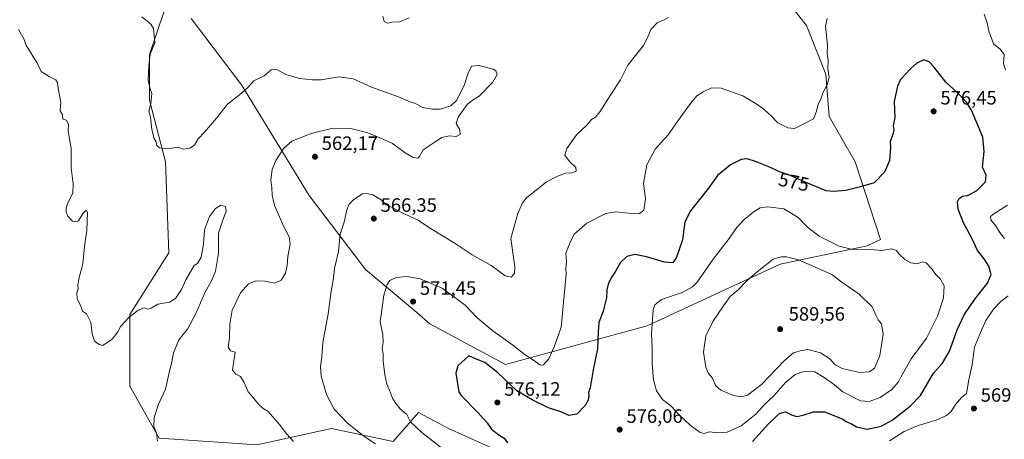
# Model space of a CAD drawing. Units: metres. Extents: x 596758 to 600187, y 4761503 to 4763866.
# Drawn here: x 599367 to 599877, y 4762144 to 4762361 of the extents above; entities that cross this region are included whole.
import ezdxf
from ezdxf.enums import TextEntityAlignment as Align

# ---------------------------------------------------------------- set-up
doc = ezdxf.new("R2010")
doc.units = ezdxf.units.M
doc.header["$MEASUREMENT"] = 0
for name, color, linetype, lineweight in [('Arbolado forestal CxS', 92, 'Continuous', 0), ('Curva de nivel maestra', 30, 'Continuous', 30), ('Curva de nivel normal', 30, 'Continuous', 0), ('Punto de cota en terreno', 7, 'Continuous', 0), ('Rótulo de curva de nivel directora', 7, 'Continuous', 0), ('Rótulo de punto de cota en terreno', 7, 'Continuous', 0)]:
    doc.layers.add(name, color=color, linetype=linetype, lineweight=lineweight)
doc.styles.add('Style-Arial', font='txt')

# ---------------------------------------------------------------- blocks, each defined once
blk = doc.blocks.new('*U14')
at = {"layer": 'Arbolado forestal CxS', "color": 92, "linetype": 'Continuous', "lineweight": 0}
blk.add_polyline3d([(599441.9975, 4762365.7915, 562.7443), (599434.2465, 4762343.3154, 559.7715), (599434.2461, 4762319.7253, 559.7263), (599442.6709, 4762287.7103, 560.1907), (599444.3551, 4762240.5306, 556.4512), (599424.1343, 4762208.5155, 555.4017), (599424.1339, 4762171.4455, 552.4304), (599439.2987, 4762144.4858, 555.1207), (599489.8491, 4762141.1158, 559.0306), (599528.6047, 4762149.5408, 563.8265), (599560.6199, 4762142.8008, 566.6771), (599573.6049, 4762157.7829, 570.9149), (599589.2655, 4762149.5408, 572.3394), (599622.9655, 4762134.3757, 574.7433)], dxfattribs=at)
blk = doc.blocks.new('5PATER')
at = {"layer": 'Punto de cota en terreno', "linetype": 'Continuous', "lineweight": 0}
h = blk.add_hatch(color=51, dxfattribs=at)
edge = h.paths.add_edge_path()
edge.add_ellipse((0, 0), major_axis=(-0.11, -0.111), ratio=0.999422, start_angle=0, end_angle=360)

msp = doc.modelspace()

# ---------------------------------------------------------------- linework, layer by layer
at = {"layer": 'Arbolado forestal CxS', "color": 92, "linetype": 'Continuous', "lineweight": 0}
for points in [[(599455.8585, 4762362.0453, 562.4755), (599481.9913, 4762327.7041, 561.9284), (599517.0579, 4762270.3385, 562.81), (599546.1615, 4762231.9551, 567.9677), (599572.7303, 4762209.5669, 572.582), (599579.5871, 4762203.7892, 572.6586), (599618.6479, 4762182.6802, 573.2903), (599692.1687, 4762202.6571, 579.1606), (599761.0871, 4762234.6451, 585.4942), (599806.0599, 4762244.191, 579.0616), (599813.0217, 4762247.4541, 578.5821), (599799.8951, 4762287.7103, 573.0063), (599786.4153, 4762311.3003, 570.6049), (599784.7307, 4762333.2054, 569.8193), (599774.6209, 4762358.4803, 568.9154), (599756.0861, 4762382.0704, 570.4569), (599739.2363, 4762415.7701, 574.3224), (599749.3469, 4762434.3052, 576.0732), (599793.1575, 4762446.1001, 574.9782), (599845.3931, 4762442.7301, 568.3047), (599890.8883, 4762409.0301, 564.2324), (599931.3279, 4762358.4803, 561.8119), (599946.4127, 4762336.9303, 559.3131), (599948.4137, 4762337.7886, 558.9101)], [(599455.8585, 4762362.0453, 562.4755), (599481.9913, 4762327.7041, 561.9284), (599517.0579, 4762270.3385, 562.81), (599546.1615, 4762231.9551, 567.9677), (599572.7303, 4762209.5669, 572.582), (599579.5871, 4762203.7892, 572.6586), (599618.6479, 4762182.6802, 573.2903), (599692.1687, 4762202.6571, 579.1606), (599761.0871, 4762234.6451, 585.4942), (599806.0599, 4762244.191, 579.0616), (599813.0217, 4762247.4541, 578.5821), (599799.8951, 4762287.7103, 573.0063), (599786.4153, 4762311.3003, 570.6049), (599784.7307, 4762333.2054, 569.8193), (599774.6209, 4762358.4803, 568.9154), (599756.0861, 4762382.0704, 570.4569), (599739.2363, 4762415.7701, 574.3224), (599749.3469, 4762434.3052, 576.0732), (599793.1575, 4762446.1001, 574.9782), (599845.3931, 4762442.7301, 568.3047), (599890.8883, 4762409.0301, 564.2324), (599931.3279, 4762358.4803, 561.8119), (599946.4127, 4762336.9303, 559.3131), (599948.4137, 4762337.7886, 558.9101)], [(599756.0861, 4762382.0704, 570.4569), (599774.6209, 4762358.4803, 568.9154), (599784.7307, 4762333.2054, 569.8193), (599786.4153, 4762311.3003, 570.6049), (599799.8951, 4762287.7103, 573.0063), (599813.0217, 4762247.4541, 578.5821), (599806.0599, 4762244.191, 579.0616), (599761.0871, 4762234.6451, 585.4942), (599692.1687, 4762202.6571, 579.1606), (599618.6479, 4762182.6802, 573.2903), (599579.5871, 4762203.7892, 572.6586), (599572.7303, 4762209.5669, 572.582), (599546.1615, 4762231.9551, 567.9677), (599517.0579, 4762270.3385, 562.81), (599481.9913, 4762327.7041, 561.9284), (599455.8585, 4762362.0453, 562.4755)], [(599455.8585, 4762362.0453, 562.4755), (599481.9913, 4762327.7041, 561.9284), (599517.0579, 4762270.3385, 562.81), (599546.1615, 4762231.9551, 567.9677), (599572.7303, 4762209.5669, 572.582), (599579.5871, 4762203.7892, 572.6586), (599618.6479, 4762182.6802, 573.2903), (599692.1687, 4762202.6571, 579.1606), (599761.0871, 4762234.6451, 585.4942), (599806.0599, 4762244.191, 579.0616), (599813.0217, 4762247.4541, 578.5821), (599799.8951, 4762287.7103, 573.0063), (599786.4153, 4762311.3003, 570.6049), (599784.7307, 4762333.2054, 569.8193), (599774.6209, 4762358.4803, 568.9154), (599756.0861, 4762382.0704, 570.4569)], [(599622.9655, 4762134.3757, 574.7433), (599589.2655, 4762149.5408, 572.3394), (599573.6049, 4762157.7829, 570.9149), (599560.6199, 4762142.8008, 566.6771), (599528.6047, 4762149.5408, 563.8265), (599489.8491, 4762141.1158, 559.0306), (599439.2987, 4762144.4858, 555.1207), (599424.1339, 4762171.4455, 552.4304), (599424.1343, 4762208.5155, 555.4017), (599444.3551, 4762240.5306, 556.4512), (599442.6709, 4762287.7103, 560.1907), (599434.2461, 4762319.7253, 559.7263), (599434.2465, 4762343.3154, 559.7715), (599441.9975, 4762365.7915, 562.7443)], [(599441.9975, 4762365.7915, 562.7443), (599434.2465, 4762343.3154, 559.7715), (599434.2461, 4762319.7253, 559.7263), (599442.6709, 4762287.7103, 560.1907), (599444.3551, 4762240.5306, 556.4512), (599424.1343, 4762208.5155, 555.4017), (599424.1339, 4762171.4455, 552.4304), (599439.2987, 4762144.4858, 555.1207), (599489.8491, 4762141.1158, 559.0306), (599528.6047, 4762149.5408, 563.8265), (599560.6199, 4762142.8008, 566.6771), (599573.6049, 4762157.7829, 570.9149), (599589.2655, 4762149.5408, 572.3394), (599622.9655, 4762134.3757, 574.7433), (599649.9255, 4762107.4158, 571.2952), (599669.9543, 4762078.2828, 556.384)], [(599441.9975, 4762365.7915, 562.7443), (599434.2465, 4762343.3154, 559.7715), (599434.2461, 4762319.7253, 559.7263), (599442.6709, 4762287.7103, 560.1907), (599444.3551, 4762240.5306, 556.4512), (599424.1343, 4762208.5155, 555.4017), (599424.1339, 4762171.4455, 552.4304), (599439.2987, 4762144.4858, 555.1207), (599489.8491, 4762141.1158, 559.0306), (599528.6047, 4762149.5408, 563.8265), (599560.6199, 4762142.8008, 566.6771), (599573.6049, 4762157.7829, 570.9149), (599589.2655, 4762149.5408, 572.3394), (599622.9655, 4762134.3757, 574.7433), (599649.9255, 4762107.4158, 571.2952), (599669.9543, 4762078.2828, 556.384)]]:
    msp.add_polyline3d(points, dxfattribs=at)
at = {"layer": 'Curva de nivel maestra', "color": 30, "linetype": 'Continuous', "lineweight": 30, "elevation": 575, "flags": 128}
for points in [[(599746.71, 4762142.7601), (599755.03, 4762151.9101), (599760.67, 4762157.2701), (599763.82, 4762158.1601), (599767.18, 4762156.3501), (599769.68, 4762155.6801), (599772.89, 4762156.3601), (599778.2, 4762158.1901), (599784, 4762158.1401), (599793.16, 4762154.4801), (599795.6, 4762152.9401), (599797.89, 4762151.8601), (599800.52, 4762150.3201), (599806.04, 4762149.1601), (599813.34, 4762150.6401), (599819, 4762153.7701), (599828.32, 4762161.1401), (599833.65, 4762166.5901), (599840.44, 4762178.2601), (599845.06, 4762183.3701), (599848.8, 4762189.5901), (599852.75, 4762200.6701), (599856.27, 4762208.3901), (599861.89, 4762216.5701), (599868.38, 4762224.9101), (599870.26, 4762229.3901), (599869.14, 4762233.6201), (599866.61, 4762237.4101), (599863.18, 4762241.7401), (599860.37, 4762248.2201), (599855.95, 4762256.0501), (599853.16, 4762263.2201), (599852.9, 4762266.9801), (599853.74, 4762268.7501), (599855.52, 4762269.8701), (599858.06, 4762270.3401), (599862.8, 4762272.6601), (599867.4, 4762277.4401), (599867.68, 4762280.7701), (599865.85, 4762285.0301), (599866.74, 4762293.0701), (599866.07, 4762300.5901), (599862.36, 4762309.1101), (599860.14, 4762314.5701), (599857.46, 4762318.7401), (599852.66, 4762323.7101), (599846.85, 4762329.0001), (599840.55, 4762337.0001), (599838.12, 4762339.5401), (599835.36, 4762340.5601), (599831.86, 4762338.8901), (599828.76, 4762336.1601), (599823.35, 4762330.4001), (599821.77, 4762326.8801), (599819.99, 4762318.9801), (599820.38, 4762310.6501), (599819.57, 4762306.4001), (599819.82, 4762304.3401), (599819.38, 4762301.8301), (599818.02, 4762298.3401), (599818.15, 4762294.9801), (599817.64, 4762288.4101), (599815.01, 4762282.3601), (599809.66, 4762276.9301), (599802.66, 4762274.8401), (599794.97, 4762272.9301), (599788.47, 4762272.3001), (599784.84, 4762272.7601), (599773.97, 4762277.2801), (599766.17, 4762280.7001), (599761.21, 4762282.3801), (599755.21, 4762285.1901), (599748.21, 4762287.9901), (599743.87, 4762289.3101), (599740.87, 4762288.9601), (599735.21, 4762286.1301), (599728.57, 4762280.7001), (599723.83, 4762274.0501), (599714.51, 4762262.3201), (599711.59, 4762256.5501), (599710.42, 4762247.3601), (599707.21, 4762237.7901), (599705.24, 4762235.3201), (599701.11, 4762235.7601), (599691.78, 4762238.5601), (599685.73, 4762239.6901), (599681.64, 4762238.6601), (599678.22, 4762235.4901), (599675.59, 4762230.6601), (599673.4, 4762227.6801), (599671.86, 4762224.3401), (599671.25, 4762221.3501), (599671.08, 4762217.2101), (599669.3, 4762210.3201), (599667.06, 4762204.4801), (599666.78, 4762199.7001), (599666.42, 4762190.8301), (599664.1, 4762180.0001)], [(599664.1, 4762180.0001), (599662.67, 4762170.6701), (599661.7, 4762168.0801), (599661.86, 4762166.3701), (599661.51, 4762164.2201), (599660.07, 4762161.3701), (599655.73, 4762156.9601), (599651.6, 4762156.1901), (599647.88, 4762157.9101), (599640.96, 4762160.2201), (599632.61, 4762164.2801), (599624.67, 4762169.0201), (599614.61, 4762178.5701), (599607.96, 4762183.7201), (599603.11, 4762185.6201), (599599.77, 4762187.2301), (599594.06, 4762181.9501), (599593.05, 4762178.1501), (599593.96, 4762171.7001), (599594.54, 4762168.5301), (599595.85, 4762166.5301), (599604.54, 4762157.6201), (599609.27, 4762152.3801), (599611.43, 4762149.1601), (599615.23, 4762146.1601), (599618.07, 4762144.4701), (599619.7, 4762142.1401)]]:
    msp.add_lwpolyline(points, dxfattribs=at)
at = {"layer": 'Curva de nivel normal', "color": 30, "linetype": 'Continuous', "lineweight": 0, "flags": 128}
for points, elevation in [([(599508.98, 4762142.74), (599505.45, 4762146.55), (599501.57, 4762151.67), (599495.85, 4762158.28), (599493.28, 4762159.84), (599490.65, 4762162.31), (599487.86, 4762165.76), (599485.42, 4762168.51), (599483.44, 4762173.35), (599481.45, 4762176.47), (599479.09, 4762177.66), (599477.35, 4762179.8), (599478.69, 4762189.11), (599476.24, 4762189.77), (599475.13, 4762191.66), (599475.71, 4762196.54), (599475.88, 4762203.66), (599477.2, 4762210.85), (599481.4, 4762219.89), (599485.58, 4762224.47), (599489.61, 4762226.07), (599494.06, 4762225.87), (599499.25, 4762224.82), (599502.58, 4762226.36), (599504.76, 4762229.99), (599505.69, 4762233.99), (599505.94, 4762238.67), (599507.22, 4762245.03), (599506.62, 4762248.9), (599503.54, 4762254.67), (599501.65, 4762259.27), (599499.02, 4762265.08), (599498.33, 4762268.01), (599497.84, 4762270.45), (599497.67, 4762274.21), (599497.18, 4762278.42), (599497.91, 4762283.77), (599499.79, 4762288.4), (599503.82, 4762294.9), (599507.98, 4762298.41), (599518.08, 4762302.36), (599529.2, 4762305.27), (599538.69, 4762304.96), (599547.35, 4762302.85), (599554.57, 4762299.85), (599560.15, 4762297.22), (599566.83, 4762292.4), (599570.98, 4762289.94), (599573.28, 4762289.61), (599574.26, 4762290.57), (599576.09, 4762293.98), (599581.82, 4762297.76), (599585.74, 4762300.35), (599589.56, 4762301.15), (599593.23, 4762300.95), (599595.21, 4762301.92), (599594.99, 4762304.27), (599593.18, 4762307.61), (599594.24, 4762310.94), (599598.85, 4762317.43), (599601.6, 4762319.77), (599605.05, 4762321.7), (599612.11, 4762329.03), (599614.36, 4762333.08), (599613.75, 4762334.97), (599612.41, 4762335.84), (599604.89, 4762337.71), (599601.2, 4762337.33), (599599.44, 4762333.65), (599597.34, 4762327.31), (599593.35, 4762319.5), (599590.49, 4762316.8), (599584.9, 4762315.04), (599580.9, 4762315.12), (599575.65, 4762315.94), (599572.12, 4762317.95), (599569.3, 4762318.84), (599563.23, 4762321.44), (599549.24, 4762326.53), (599539.9, 4762330.81), (599532.57, 4762331.75), (599523.24, 4762330.25), (599518.66, 4762330.25), (599512.09, 4762330.89), (599504.97, 4762333.05), (599500.22, 4762335.63), (599497.4, 4762335.36), (599493.73, 4762332.33), (599488.34, 4762329.73), (599485.15, 4762326.12), (599481.01, 4762322.47), (599474.71, 4762317.56), (599469.09, 4762310.45), (599462.78, 4762303.1), (599459.51, 4762299.65), (599457.55, 4762296.45), (599455.25, 4762294.82), (599451.91, 4762294.36), (599448.91, 4762295.4), (599443.77, 4762294.45), (599439.42, 4762295.06), (599438.14, 4762296.26), (599437.85, 4762298.18), (599436.72, 4762299.83), (599435.53, 4762304.5), (599434.76, 4762310.94), (599433.9, 4762314.07), (599434.96, 4762317.99), (599435.5, 4762323.1), (599434.61, 4762325.64), (599433.56, 4762330.15), (599433.92, 4762337.56), (599434.58, 4762343.59), (599437.06, 4762349.45), (599436.45, 4762356.91), (599434.98, 4762359.09), (599430.37, 4762362.86)], 560), ([(599551.39, 4762141.49), (599545.38, 4762145.6), (599536.85, 4762152.28), (599530.01, 4762159.54), (599525.94, 4762167.12), (599523.2, 4762176.67), (599522.95, 4762181.73), (599523.61, 4762186.58), (599524.04, 4762194.06), (599526.84, 4762208.99), (599528.4, 4762220.66), (599529.38, 4762226.32), (599530.14, 4762232.51), (599532.18, 4762241.26), (599533.16, 4762250.25), (599535.16, 4762256.4), (599536.62, 4762262.92), (599537.76, 4762265.82), (599540.21, 4762268.28), (599544.68, 4762271.2), (599547.06, 4762271.36), (599550.01, 4762270.61), (599554.36, 4762268.04), (599556.99, 4762265.51), (599560.01, 4762264.09), (599564.84, 4762261.56), (599573.43, 4762257.52), (599579.83, 4762253.13), (599592.13, 4762245.71), (599601.5, 4762239.47), (599611.3, 4762234), (599618.61, 4762228.7), (599621.58, 4762227.99), (599623.43, 4762229.92), (599623.6, 4762233.28), (599621.44, 4762247.99), (599625.11, 4762260.99), (599627.28, 4762266.2), (599629.46, 4762268.82), (599639.9, 4762277.33), (599645.68, 4762280.28), (599649.77, 4762281.87), (599653.17, 4762282.07), (599655.26, 4762282.91), (599655.18, 4762284.74), (599651.86, 4762287.96), (599649.52, 4762291.21), (599650.46, 4762294.7), (599655.55, 4762301.77), (599660.83, 4762306.82), (599663.33, 4762309.64), (599665.34, 4762310.86), (599667.6, 4762313.7), (599673.27, 4762322.63), (599678.38, 4762330.29), (599682.05, 4762337.91), (599686.84, 4762343.71), (599690.13, 4762347.98), (599692.29, 4762352.08), (599694.04, 4762356.42), (599697.38, 4762359.72), (599700.55, 4762361.13), (599703.14, 4762362.62)], 565), ([(599785.28, 4762361.97), (599784.55, 4762358.03), (599785.47, 4762348.22), (599785.41, 4762343.8), (599785.79, 4762340.36), (599785.67, 4762335.98), (599786.42, 4762331.51), (599785.33, 4762327.58), (599783.22, 4762323.9), (599782.01, 4762320.31), (599780.76, 4762317.65), (599779.77, 4762313.96), (599778.21, 4762310.03), (599772.32, 4762306.88), (599768.38, 4762305.08), (599764.97, 4762305.33), (599759.87, 4762308.01), (599755.96, 4762311.97), (599751.76, 4762315.73), (599747.65, 4762318.3), (599741.59, 4762322), (599730.47, 4762325.91), (599725.51, 4762326.1), (599721.04, 4762324.06), (599717.8, 4762321.88), (599714.56, 4762317.99), (599708.22, 4762309.21), (599702.92, 4762301.76), (599696.22, 4762294.22), (599691.86, 4762286.2), (599690.16, 4762276.5), (599691.25, 4762268.5), (599690.44, 4762262.7), (599688.11, 4762260.89), (599685.8, 4762260.7), (599675.91, 4762261.83), (599670.7, 4762261.03), (599660.81, 4762255.99), (599654.28, 4762250.32), (599651.98, 4762245.66), (599649.99, 4762240.32), (599650.26, 4762236.03), (599650.02, 4762232.48), (599650.13, 4762229.7), (599649.4, 4762222.07), (599647.51, 4762201.99), (599643.88, 4762191.9), (599641.25, 4762185.62), (599638.37, 4762182.49), (599636.72, 4762182.42), (599633.71, 4762184.57), (599628.88, 4762187.66), (599622.53, 4762192.67), (599612.16, 4762200.07), (599603.89, 4762207.11), (599597.81, 4762213.44), (599585.89, 4762222.24), (599574.56, 4762227.09), (599567.56, 4762228.34), (599562.05, 4762227.83), (599558.87, 4762226.16), (599557.4, 4762224.15), (599555.78, 4762218.7), (599554.66, 4762210.82), (599553.86, 4762204.96), (599555.17, 4762198.14), (599555.4, 4762194.05), (599554.92, 4762191.02), (599555.41, 4762188.18), (599555.4, 4762184.5), (599556.17, 4762177.32), (599557.3, 4762172.43), (599558.58, 4762169.44), (599560.22, 4762165.16), (599561.96, 4762162.4), (599564.17, 4762159.78), (599567.57, 4762156.77), (599569.56, 4762152.93), (599575.38, 4762147.51), (599578.56, 4762145.02), (599585.78, 4762139.36)], 570), ([(599568.89, 4762362.3), (599563.82, 4762360.37), (599559.9, 4762360.11), (599557.57, 4762359.58), (599555.85, 4762360.43), (599555.18, 4762363.23)], 565), ([(599877.73, 4762335.46), (599876.65, 4762338.6), (599877.1, 4762343.32), (599875.17, 4762346.01), (599871.58, 4762348.89), (599869.24, 4762354.92), (599868.19, 4762359.87), (599866.64, 4762364.34)], 570), ([(599438.47, 4762143.02), (599437.96, 4762147), (599436.53, 4762150.62), (599436.68, 4762155.25), (599439.05, 4762162.08), (599442.68, 4762169.81), (599444.41, 4762177.72), (599445.86, 4762184.07), (599446.72, 4762188.77), (599449.54, 4762195.42), (599453.93, 4762201), (599458.26, 4762209.07), (599463.1, 4762220.26), (599466.41, 4762225.98), (599468.57, 4762230.99), (599470.07, 4762240.32), (599470.06, 4762250.77), (599472.15, 4762256.92), (599474.06, 4762262.13), (599473.76, 4762264.51), (599471.34, 4762265.25), (599468.49, 4762263.61), (599465.33, 4762259.42), (599462.77, 4762252.56), (599462.33, 4762245.08), (599461.13, 4762238.28), (599459.2, 4762235.1), (599457.43, 4762233.99), (599453.22, 4762226.61), (599450.82, 4762221.51), (599447.86, 4762216.97), (599444.64, 4762215.05), (599438.71, 4762213.94), (599435.22, 4762211.83), (599433.48, 4762211.38), (599431.48, 4762211.98), (599428.51, 4762210.84), (599423.69, 4762207), (599419.53, 4762202.52), (599417.92, 4762199.64), (599414.95, 4762195.81), (599410.07, 4762192.46), (599408.17, 4762192.97), (599405.89, 4762194.74), (599404.59, 4762198.54), (599403.96, 4762204.51), (599401.69, 4762208.88), (599399.68, 4762210.36), (599398.62, 4762213.36), (599396.78, 4762216.68), (599396.68, 4762219.77), (599397.31, 4762221.89), (599397.11, 4762223.58), (599397.69, 4762227.01), (599399.82, 4762234.83), (599400.64, 4762243.89), (599401.86, 4762252.13), (599402.17, 4762261.55), (599401.48, 4762262.68), (599399.96, 4762261.16), (599397.46, 4762257.1), (599396.45, 4762256.56), (599394.37, 4762257.06), (599391.95, 4762259.53), (599391.16, 4762261.62), (599391.08, 4762263.88), (599392.07, 4762266.52), (599394.52, 4762271.54), (599394.79, 4762276.34), (599393.66, 4762284.57), (599393.7, 4762294.79), (599392.68, 4762300.56), (599392.24, 4762303.97), (599392.38, 4762307.02), (599391.3, 4762309.36), (599389.46, 4762309.85), (599389.31, 4762312.03), (599387.97, 4762314.1), (599388.36, 4762318.72), (599386.95, 4762325.75), (599386.63, 4762328.9), (599385.77, 4762330.17), (599382.3, 4762331.97), (599378.14, 4762334.59), (599376.2, 4762339.13), (599374.46, 4762341.65), (599372.18, 4762345.48), (599370.39, 4762348.06), (599369.46, 4762351.1), (599366.54, 4762356.35)], 555), ([(599877.24, 4762248.04), (599874.88, 4762251.06), (599872.92, 4762254.2), (599870.19, 4762257.71), (599870.02, 4762259.48), (599871.14, 4762260.48), (599878.84, 4762265.19)], 570), ([(599754.56, 4762264.42), (599750.71, 4762263.81), (599747.5, 4762261.98), (599742.61, 4762258.07), (599738.56, 4762253.66), (599734.06, 4762247.32), (599726.39, 4762237.24), (599718.03, 4762225.36), (599715.64, 4762222.94), (599710.25, 4762220.06), (599699.6, 4762216.4), (599696.04, 4762213.63), (599695.26, 4762211.03), (599694.38, 4762198.57), (599694.78, 4762191.23), (599694.66, 4762182.91), (599695.33, 4762174.66), (599696.89, 4762169.06), (599700.02, 4762164.48), (599704.63, 4762161.09), (599708.76, 4762156.55), (599714.44, 4762151.23), (599719.53, 4762147.45), (599721.68, 4762146.99), (599724.29, 4762147.72), (599729.1, 4762147.28), (599733.55, 4762147.68), (599740.8, 4762150.83), (599748.55, 4762157.17), (599752.87, 4762161.89), (599757.77, 4762166.41), (599763.69, 4762173.27), (599768.74, 4762177.52), (599773.2, 4762179.01), (599779.04, 4762178.86), (599783.84, 4762175.9), (599789.23, 4762172.07), (599793.54, 4762168.59), (599802.59, 4762163.84), (599807.06, 4762163.53), (599812.74, 4762165.51), (599818.9, 4762169.69), (599822.29, 4762173.63), (599823.53, 4762176.2), (599828.86, 4762185.58), (599836.77, 4762196.33), (599842.58, 4762207.73), (599845.58, 4762217.32), (599845.88, 4762223.47), (599844.15, 4762226.84), (599841.45, 4762229.49), (599839.6, 4762232.24), (599836.72, 4762235.36), (599834.97, 4762235.89), (599831.74, 4762234.86), (599828.72, 4762235.38), (599825.53, 4762237.06), (599822.66, 4762239.79), (599821.26, 4762241.82), (599818.76, 4762242.56), (599813.5, 4762241.86), (599807.83, 4762242.21), (599797.77, 4762242.48), (599791.59, 4762244.08), (599781.13, 4762249.28), (599775.13, 4762253.89), (599770.35, 4762258.92), (599762.97, 4762263.42), (599754.56, 4762264.42)], 580), ([(599761.5, 4762238.56), (599757.38, 4762237.22), (599749.17, 4762230.72), (599743.57, 4762225.89), (599739.35, 4762221.6), (599735.08, 4762217.89), (599731.68, 4762213.06), (599726.15, 4762204.94), (599722.56, 4762197.61), (599721.3, 4762189.15), (599722.42, 4762181.23), (599723.91, 4762178.09), (599726, 4762175.56), (599727.58, 4762171.73), (599730.3, 4762169.29), (599736.86, 4762166.65), (599741.02, 4762165.88), (599744.17, 4762166.86), (599751.26, 4762172.31), (599763.22, 4762184.78), (599767.87, 4762188.71), (599771.38, 4762189.74), (599775.39, 4762190.47), (599781.92, 4762188.72), (599786.76, 4762185.59), (599789.46, 4762182.54), (599793.2, 4762180.56), (599802.2, 4762178.51), (599807.22, 4762178.8), (599809.86, 4762180.79), (599812.7, 4762187.33), (599814.32, 4762198.36), (599813.51, 4762203.76), (599811.75, 4762205.89), (599810.77, 4762207.9), (599808.75, 4762212.54), (599801.98, 4762219.06), (599792.9, 4762225.34), (599787.85, 4762229.29), (599770.44, 4762236.89), (599764.32, 4762238.42), (599761.5, 4762238.56)], 585), ([(599817.71, 4762143.11), (599825.2, 4762148), (599832.44, 4762151.04), (599841.82, 4762153.86), (599847.13, 4762156.18), (599849.65, 4762158.38), (599851.83, 4762162.03), (599855.02, 4762165.64), (599856.57, 4762166.75), (599857.55, 4762167.7), (599858.81, 4762174.73), (599860.53, 4762182.52), (599861.76, 4762191.59), (599864.73, 4762199.27), (599867.47, 4762205.54), (599871.48, 4762211.28), (599875.48, 4762215.58), (599879.18, 4762218.32)], 570)]:
    msp.add_lwpolyline(points, dxfattribs=dict(at, elevation=elevation))

# ---------------------------------------------------------------- block references
at = {"layer": 'Arbolado forestal CxS', "color": 92, "linetype": 'Continuous', "lineweight": 0}
msp.add_blockref('*U14', (0, 0), dxfattribs=at)
at = {"layer": 'Punto de cota en terreno', "color": 7, "linetype": 'Continuous', "lineweight": 0, "xscale": 10, "yscale": 10, "zscale": 10}
for p in [(599840.51, 4762313.92, 576.45), (599520.01, 4762290.38, 562.17), (599550.51, 4762258.31, 566.35), (599570.84, 4762215.29, 571.45), (599761, 4762201, 589.56), (599614.52, 4762162.98, 576.12), (599861.37, 4762159.86, 569.08), (599677.86, 4762148.91, 576.06)]:
    msp.add_blockref('5PATER', p, dxfattribs=at)

# ---------------------------------------------------------------- texts
at = {"layer": 'Rótulo de curva de nivel directora', "color": 7, "linetype": 'Continuous', "lineweight": 0, "style": 'Style-Arial'}
msp.add_text('575', height=7, rotation=348.14456, dxfattribs=at).set_placement((599768.1138, 4762277.3275), align=Align.MIDDLE_CENTER)
at = {"layer": 'Rótulo de punto de cota en terreno', "color": 7, "linetype": 'Continuous', "lineweight": 0, "style": 'Style-Arial'}
for s, p in [('576,45', (599844.0378, 4762317.4478)), ('562,17', (599523.5378, 4762293.9078)), ('566,35', (599554.0378, 4762261.8378)), ('571,45', (599574.3678, 4762218.8178)), ('589,56', (599765.4097, 4762205.4097)), ('576,12', (599618.0478, 4762166.5078)), ('569,08', (599864.8978, 4762163.3878)), ('576,06', (599681.3878, 4762152.4378))]:
    msp.add_text(s, height=7, dxfattribs=at).set_placement(p)

doc.saveas('drawing.dxf')
